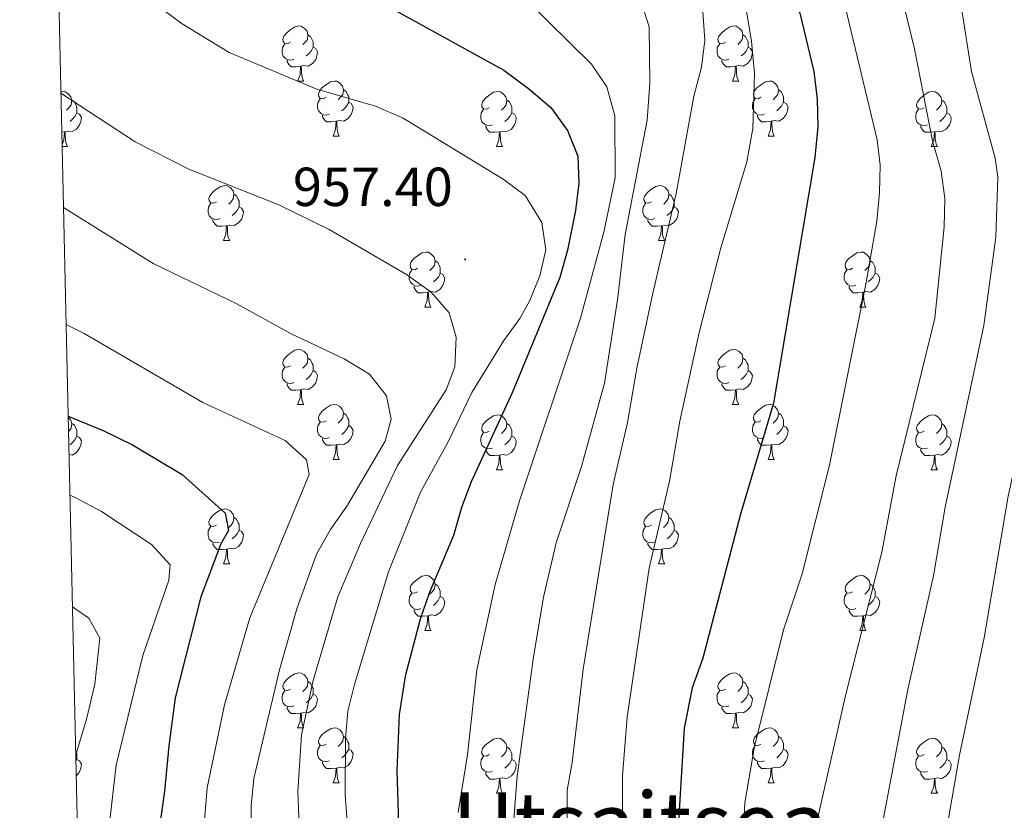
# Model space of a CAD drawing. Units: metres. Extents: x 653952 to 658473, y 4745955 to 4749026.
# Drawn here: x 654841 to 655020, y 4748218 to 4748362 of the extents above; entities that cross this region are included whole.
import ezdxf
from ezdxf.enums import TextEntityAlignment as Align

# ---------------------------------------------------------------- set-up
doc = ezdxf.new("R2010")
doc.units = ezdxf.units.M
doc.header["$MEASUREMENT"] = 0
for name, color, linetype, lineweight in [('Carátula', 7, 'Continuous', 5), ('Level 36', 19, 'Continuous', 40), ('Level 4', 36, 'Continuous', 30), ('Level 41', 39, 'Continuous', 0), ('Level 45', 19, 'Continuous', 0), ('Level 5', 36, 'Continuous', 0), ('Level 61', 19, 'Continuous', 0), ('Level 7', 1, 'Continuous', 0)]:
    doc.layers.add(name, color=color, linetype=linetype, lineweight=lineweight)
doc.styles.add('Arial', font='ARIAL.TTF', dxfattribs={"height": 0.2})

# ---------------------------------------------------------------- blocks, each defined once
blk = doc.blocks.new('5PATER')
at = {"layer": 'Carátula', "linetype": 'Continuous', "lineweight": 5}
h = blk.add_hatch(color=250, dxfattribs=at)
edge = h.paths.add_edge_path()
edge.add_ellipse((0, 0), major_axis=(-1.33, -1.34), ratio=0.999422, start_angle=0, end_angle=360)

msp = doc.modelspace()

# ---------------------------------------------------------------- linework, layer by layer
at = {"layer": 'Level 36', "color": 92, "linetype": 'Continuous', "lineweight": 0}
for points in [[(654890.18, 4748358.28), (654889.65, 4748358.02), (654889.12, 4748358.07), (654888.86, 4748358.44), (654888.8, 4748358.87), (654888.96, 4748359.39), (654889.44, 4748359.98), (654890.08, 4748360.51), (654890.98, 4748361.1), (654891.72, 4748361.26), (654892.15, 4748361.2), (654892.68, 4748360.89), (654893.21, 4748360.3), (654893.37, 4748359.66), (654893.26, 4748358.81), (654892.83, 4748358.28), (654892.41, 4748357.86)], [(654969.51, 4748358.28), (654968.98, 4748358.02), (654968.45, 4748358.07), (654968.18, 4748358.44), (654968.13, 4748358.87), (654968.29, 4748359.39), (654968.77, 4748359.98), (654969.4, 4748360.51), (654970.3, 4748361.1), (654971.05, 4748361.26), (654971.47, 4748361.2), (654972, 4748360.89), (654972.53, 4748360.3), (654972.69, 4748359.66), (654972.58, 4748358.81), (654972.16, 4748358.28), (654971.74, 4748357.86)], [(654893.37, 4748359.66), (654893.84, 4748359.35), (654894.16, 4748358.71), (654894.32, 4748358.39), (654894.32, 4748357.81), (654894.32, 4748357.38), (654893.95, 4748356.69), (654893.53, 4748356.21), (654893.05, 4748355.79)], [(654972.69, 4748359.66), (654973.17, 4748359.35), (654973.48, 4748358.71), (654973.64, 4748358.39), (654973.64, 4748357.81), (654973.64, 4748357.38), (654973.27, 4748356.69), (654972.85, 4748356.21), (654972.37, 4748355.79)], [(654890.77, 4748355.2), (654890.34, 4748355.04), (654889.76, 4748355.1), (654889.28, 4748355.31), (654888.86, 4748355.74), (654888.64, 4748356.32), (654888.64, 4748356.74), (654888.7, 4748357.33), (654889.12, 4748358.02)], [(654894.32, 4748357.38), (654894.77, 4748357.13), (654895.12, 4748356.52), (654895.01, 4748355.79), (654894.8, 4748355.15), (654894.21, 4748354.41), (654893.42, 4748353.93), (654892.57, 4748354.04), (654892.14, 4748353.91)], [(654970.09, 4748355.2), (654969.67, 4748355.04), (654969.08, 4748355.1), (654968.61, 4748355.31), (654968.18, 4748355.74), (654967.97, 4748356.32), (654967.97, 4748356.74), (654968.02, 4748357.33), (654968.45, 4748358.02)], [(654973.64, 4748357.38), (654974.1, 4748357.13), (654974.44, 4748356.52), (654974.33, 4748355.79), (654974.12, 4748355.15), (654973.54, 4748354.41), (654972.74, 4748353.93), (654971.89, 4748354.04), (654971.46, 4748353.91)], [(654892.03, 4748353.91), (654891.14, 4748353.82), (654890.29, 4748353.82), (654889.87, 4748354.25), (654889.55, 4748354.73), (654889.55, 4748355.04)], [(654891.48, 4748351.22), (654891.92, 4748352.38), (654892.03, 4748353.91), (654892.14, 4748353.91), (654892.17, 4748353.32), (654892.21, 4748352.64), (654892.28, 4748352.02), (654892.39, 4748351.62), (654892.61, 4748351.22)], [(654971.35, 4748353.91), (654970.46, 4748353.82), (654969.62, 4748353.82), (654969.19, 4748354.25), (654968.87, 4748354.73), (654968.87, 4748355.04)], [(654970.81, 4748351.22), (654971.24, 4748352.38), (654971.35, 4748353.91), (654971.46, 4748353.91), (654971.5, 4748353.32), (654971.53, 4748352.64), (654971.6, 4748352.02), (654971.72, 4748351.62), (654971.93, 4748351.22)], [(654891.48, 4748351.22), (654892.61, 4748351.22)], [(654896.66, 4748348.25), (654896.13, 4748347.98), (654895.6, 4748348.04), (654895.33, 4748348.41), (654895.28, 4748348.83), (654895.44, 4748349.35), (654895.92, 4748349.95), (654896.55, 4748350.48), (654897.45, 4748351.06), (654898.2, 4748351.22), (654898.62, 4748351.17), (654899.15, 4748350.85), (654899.68, 4748350.27), (654899.84, 4748349.63), (654899.73, 4748348.78), (654899.31, 4748348.25), (654898.89, 4748347.82)], [(654970.81, 4748351.22), (654971.93, 4748351.22)], [(654975.98, 4748348.25), (654975.45, 4748347.98), (654974.92, 4748348.04), (654974.66, 4748348.41), (654974.6, 4748348.83), (654974.76, 4748349.35), (654975.24, 4748349.95), (654975.88, 4748350.48), (654976.78, 4748351.06), (654977.52, 4748351.22), (654977.95, 4748351.17), (654978.48, 4748350.85), (654979.01, 4748350.27), (654979.17, 4748349.63), (654979.06, 4748348.78), (654978.63, 4748348.25), (654978.21, 4748347.82)], [(654848.29, 4748349.24), (654848.64, 4748349.32), (654849.07, 4748349.26), (654849.6, 4748348.95), (654850.13, 4748348.36), (654850.29, 4748347.72), (654850.18, 4748346.87), (654849.75, 4748346.34), (654849.33, 4748345.92)], [(654897.24, 4748345.17), (654896.82, 4748345.01), (654896.23, 4748345.07), (654895.76, 4748345.28), (654895.33, 4748345.7), (654895.12, 4748346.29), (654895.12, 4748346.71), (654895.17, 4748347.29), (654895.6, 4748347.98)], [(654899.84, 4748349.63), (654900.32, 4748349.31), (654900.63, 4748348.67), (654900.79, 4748348.35), (654900.79, 4748347.77), (654900.79, 4748347.35), (654900.42, 4748346.66), (654900, 4748346.18), (654899.52, 4748345.76)], [(654926.43, 4748346.34), (654925.9, 4748346.08), (654925.37, 4748346.13), (654925.1, 4748346.5), (654925.05, 4748346.93), (654925.21, 4748347.45), (654925.69, 4748348.04), (654926.32, 4748348.57), (654927.22, 4748349.16), (654927.97, 4748349.32), (654928.39, 4748349.26), (654928.92, 4748348.95), (654929.45, 4748348.36), (654929.61, 4748347.72), (654929.5, 4748346.87), (654929.08, 4748346.34), (654928.66, 4748345.92)], [(654976.57, 4748345.17), (654976.14, 4748345.01), (654975.56, 4748345.07), (654975.08, 4748345.28), (654974.66, 4748345.7), (654974.44, 4748346.29), (654974.44, 4748346.71), (654974.5, 4748347.29), (654974.92, 4748347.98)], [(654979.17, 4748349.63), (654979.64, 4748349.31), (654979.96, 4748348.67), (654980.12, 4748348.35), (654980.12, 4748347.77), (654980.12, 4748347.35), (654979.75, 4748346.66), (654979.33, 4748346.18), (654978.85, 4748345.76)], [(655005.75, 4748346.34), (655005.22, 4748346.08), (655004.69, 4748346.13), (655004.43, 4748346.5), (655004.37, 4748346.93), (655004.53, 4748347.45), (655005.01, 4748348.04), (655005.65, 4748348.57), (655006.55, 4748349.16), (655007.29, 4748349.32), (655007.72, 4748349.26), (655008.25, 4748348.95), (655008.78, 4748348.36), (655008.94, 4748347.72), (655008.83, 4748346.87), (655008.4, 4748346.34), (655007.98, 4748345.92)], [(654850.29, 4748347.72), (654850.76, 4748347.41), (654851.08, 4748346.77), (654851.24, 4748346.45), (654851.24, 4748345.87), (654851.24, 4748345.44), (654850.87, 4748344.75), (654850.45, 4748344.27), (654849.97, 4748343.85)], [(654900.79, 4748347.35), (654901.25, 4748347.1), (654901.59, 4748346.48), (654901.48, 4748345.76), (654901.27, 4748345.12), (654900.69, 4748344.38), (654899.89, 4748343.9), (654899.04, 4748344), (654898.61, 4748343.87)], [(654929.61, 4748347.72), (654930.09, 4748347.41), (654930.4, 4748346.77), (654930.56, 4748346.45), (654930.56, 4748345.87), (654930.56, 4748345.44), (654930.19, 4748344.75), (654929.77, 4748344.27), (654929.29, 4748343.85)], [(654980.12, 4748347.35), (654980.57, 4748347.1), (654980.92, 4748346.48), (654980.81, 4748345.76), (654980.6, 4748345.12), (654980.01, 4748344.38), (654979.22, 4748343.9), (654978.37, 4748344), (654977.94, 4748343.87)], [(655008.94, 4748347.72), (655009.41, 4748347.41), (655009.73, 4748346.77), (655009.89, 4748346.45), (655009.89, 4748345.87), (655009.89, 4748345.44), (655009.52, 4748344.75), (655009.1, 4748344.27), (655008.62, 4748343.85)], [(654851.24, 4748345.44), (654851.69, 4748345.19), (654852.04, 4748344.58), (654851.93, 4748343.85), (654851.72, 4748343.21), (654851.13, 4748342.47), (654850.34, 4748341.99), (654849.49, 4748342.1), (654849.06, 4748341.97)], [(654898.5, 4748343.87), (654897.61, 4748343.79), (654896.77, 4748343.79), (654896.34, 4748344.22), (654896.02, 4748344.69), (654896.02, 4748345.01)], [(654927.01, 4748343.26), (654926.59, 4748343.1), (654926, 4748343.16), (654925.53, 4748343.37), (654925.1, 4748343.8), (654924.89, 4748344.38), (654924.89, 4748344.8), (654924.94, 4748345.39), (654925.37, 4748346.08)], [(654930.56, 4748345.44), (654931.02, 4748345.19), (654931.36, 4748344.58), (654931.25, 4748343.85), (654931.04, 4748343.21), (654930.46, 4748342.47), (654929.66, 4748341.99), (654928.81, 4748342.1), (654928.38, 4748341.97)], [(654977.83, 4748343.87), (654976.94, 4748343.79), (654976.09, 4748343.79), (654975.67, 4748344.22), (654975.35, 4748344.69), (654975.35, 4748345.01)], [(655006.34, 4748343.26), (655005.91, 4748343.1), (655005.33, 4748343.16), (655004.85, 4748343.37), (655004.43, 4748343.8), (655004.21, 4748344.38), (655004.21, 4748344.8), (655004.27, 4748345.39), (655004.69, 4748346.08)], [(655009.89, 4748345.44), (655010.34, 4748345.19), (655010.69, 4748344.58), (655010.58, 4748343.85), (655010.37, 4748343.21), (655009.78, 4748342.47), (655008.99, 4748341.99), (655008.14, 4748342.1), (655007.71, 4748341.97)], [(654897.96, 4748341.19), (654898.39, 4748342.35), (654898.5, 4748343.87), (654898.61, 4748343.87), (654898.65, 4748343.29), (654898.68, 4748342.6), (654898.75, 4748341.99), (654898.87, 4748341.59), (654899.08, 4748341.19)], [(654928.27, 4748341.97), (654927.38, 4748341.88), (654926.54, 4748341.88), (654926.11, 4748342.31), (654925.79, 4748342.79), (654925.79, 4748343.1)], [(654977.28, 4748341.19), (654977.72, 4748342.35), (654977.83, 4748343.87), (654977.94, 4748343.87), (654977.97, 4748343.29), (654978.01, 4748342.6), (654978.08, 4748341.99), (654978.19, 4748341.59), (654978.41, 4748341.19)], [(655007.6, 4748341.97), (655006.71, 4748341.88), (655005.86, 4748341.88), (655005.44, 4748342.31), (655005.12, 4748342.79), (655005.12, 4748343.1)], [(654848.95, 4748341.97), (654848.46, 4748341.92)], [(654848.51, 4748339.57), (654848.84, 4748340.44), (654848.95, 4748341.97), (654849.06, 4748341.97), (654849.09, 4748341.38), (654849.13, 4748340.7), (654849.2, 4748340.08), (654849.31, 4748339.68), (654849.53, 4748339.28)], [(654897.96, 4748341.19), (654899.08, 4748341.19)], [(654927.73, 4748339.28), (654928.16, 4748340.44), (654928.27, 4748341.97), (654928.38, 4748341.97), (654928.42, 4748341.38), (654928.45, 4748340.7), (654928.52, 4748340.08), (654928.64, 4748339.68), (654928.85, 4748339.28)], [(654977.28, 4748341.19), (654978.41, 4748341.19)], [(655007.05, 4748339.28), (655007.49, 4748340.44), (655007.6, 4748341.97), (655007.71, 4748341.97), (655007.74, 4748341.38), (655007.78, 4748340.7), (655007.85, 4748340.08), (655007.96, 4748339.68), (655008.18, 4748339.28)], [(654848.52, 4748339.28), (654849.53, 4748339.28)], [(654927.73, 4748339.28), (654928.85, 4748339.28)], [(655007.05, 4748339.28), (655008.18, 4748339.28)], [(654876.68, 4748329.2), (654876.15, 4748328.93), (654875.62, 4748328.99), (654875.36, 4748329.36), (654875.3, 4748329.78), (654875.46, 4748330.3), (654875.94, 4748330.9), (654876.58, 4748331.43), (654877.48, 4748332.01), (654878.22, 4748332.17), (654878.64, 4748332.12), (654879.18, 4748331.8), (654879.7, 4748331.22), (654879.86, 4748330.58), (654879.75, 4748329.73), (654879.33, 4748329.2), (654878.91, 4748328.77)], [(654956, 4748329.2), (654955.48, 4748328.93), (654954.94, 4748328.99), (654954.68, 4748329.36), (654954.62, 4748329.78), (654954.78, 4748330.3), (654955.26, 4748330.9), (654955.9, 4748331.43), (654956.8, 4748332.01), (654957.54, 4748332.17), (654957.97, 4748332.12), (654958.5, 4748331.8), (654959.03, 4748331.22), (654959.19, 4748330.58), (654959.08, 4748329.73), (654958.66, 4748329.2), (654958.24, 4748328.77)], [(654879.86, 4748330.58), (654880.34, 4748330.26), (654880.65, 4748329.62), (654880.81, 4748329.3), (654880.81, 4748328.72), (654880.81, 4748328.3), (654880.44, 4748327.61), (654880.02, 4748327.13), (654879.54, 4748326.71)], [(654959.19, 4748330.58), (654959.66, 4748330.26), (654959.98, 4748329.62), (654960.14, 4748329.3), (654960.14, 4748328.72), (654960.14, 4748328.3), (654959.77, 4748327.61), (654959.35, 4748327.13), (654958.87, 4748326.71)], [(654877.26, 4748326.12), (654876.84, 4748325.96), (654876.25, 4748326.02), (654875.78, 4748326.23), (654875.36, 4748326.65), (654875.14, 4748327.24), (654875.14, 4748327.66), (654875.2, 4748328.24), (654875.62, 4748328.93)], [(654880.81, 4748328.3), (654881.27, 4748328.05), (654881.61, 4748327.43), (654881.5, 4748326.71), (654881.29, 4748326.07), (654880.71, 4748325.33), (654879.91, 4748324.85), (654879.06, 4748324.95), (654878.63, 4748324.82)], [(654956.59, 4748326.12), (654956.16, 4748325.96), (654955.58, 4748326.02), (654955.1, 4748326.23), (654954.68, 4748326.65), (654954.46, 4748327.24), (654954.46, 4748327.66), (654954.52, 4748328.24), (654954.94, 4748328.93)], [(654960.14, 4748328.3), (654960.6, 4748328.05), (654960.94, 4748327.43), (654960.83, 4748326.71), (654960.62, 4748326.07), (654960.04, 4748325.33), (654959.24, 4748324.85), (654958.39, 4748324.95), (654957.96, 4748324.82)], [(654878.52, 4748324.82), (654877.63, 4748324.74), (654876.79, 4748324.74), (654876.36, 4748325.17), (654876.04, 4748325.64), (654876.04, 4748325.96)], [(654877.98, 4748322.14), (654878.41, 4748323.3), (654878.52, 4748324.82), (654878.63, 4748324.82), (654878.67, 4748324.24), (654878.7, 4748323.55), (654878.77, 4748322.94), (654878.89, 4748322.54), (654879.1, 4748322.14)], [(654957.85, 4748324.82), (654956.96, 4748324.74), (654956.12, 4748324.74), (654955.69, 4748325.17), (654955.37, 4748325.64), (654955.37, 4748325.96)], [(654957.3, 4748322.14), (654957.74, 4748323.3), (654957.85, 4748324.82), (654957.96, 4748324.82), (654958, 4748324.24), (654958.03, 4748323.55), (654958.1, 4748322.94), (654958.22, 4748322.54), (654958.43, 4748322.14)], [(654877.98, 4748322.14), (654879.1, 4748322.14)], [(654957.3, 4748322.14), (654958.43, 4748322.14)], [(654913.37, 4748317.06), (654912.84, 4748316.79), (654912.31, 4748316.85), (654912.04, 4748317.22), (654911.99, 4748317.64), (654912.15, 4748318.16), (654912.63, 4748318.76), (654913.26, 4748319.29), (654914.16, 4748319.87), (654914.91, 4748320.03), (654915.34, 4748319.98), (654915.86, 4748319.66), (654916.4, 4748319.08), (654916.56, 4748318.44), (654916.44, 4748317.59), (654916.02, 4748317.06), (654915.6, 4748316.63)], [(654992.7, 4748317.06), (654992.16, 4748316.79), (654991.64, 4748316.85), (654991.37, 4748317.22), (654991.32, 4748317.64), (654991.48, 4748318.16), (654991.96, 4748318.76), (654992.59, 4748319.29), (654993.49, 4748319.87), (654994.24, 4748320.03), (654994.66, 4748319.98), (654995.19, 4748319.66), (654995.72, 4748319.08), (654995.88, 4748318.44), (654995.77, 4748317.59), (654995.34, 4748317.06), (654994.92, 4748316.63)], [(654916.56, 4748318.44), (654917.03, 4748318.12), (654917.34, 4748317.48), (654917.5, 4748317.16), (654917.5, 4748316.58), (654917.5, 4748316.16), (654917.14, 4748315.47), (654916.72, 4748314.99), (654916.24, 4748314.57)], [(654995.88, 4748318.44), (654996.36, 4748318.12), (654996.67, 4748317.48), (654996.83, 4748317.16), (654996.83, 4748316.58), (654996.83, 4748316.16), (654996.46, 4748315.47), (654996.04, 4748314.99), (654995.56, 4748314.57)], [(654913.96, 4748313.98), (654913.53, 4748313.82), (654912.94, 4748313.88), (654912.47, 4748314.09), (654912.04, 4748314.51), (654911.83, 4748315.1), (654911.83, 4748315.52), (654911.88, 4748316.1), (654912.31, 4748316.79)], [(654917.5, 4748316.16), (654917.96, 4748315.91), (654918.3, 4748315.29), (654918.2, 4748314.57), (654917.98, 4748313.93), (654917.4, 4748313.19), (654916.6, 4748312.71), (654915.76, 4748312.81), (654915.32, 4748312.68)], [(654993.28, 4748313.98), (654992.86, 4748313.82), (654992.27, 4748313.88), (654991.8, 4748314.09), (654991.37, 4748314.51), (654991.16, 4748315.1), (654991.16, 4748315.52), (654991.21, 4748316.1), (654991.64, 4748316.79)], [(654996.83, 4748316.16), (654997.28, 4748315.91), (654997.63, 4748315.29), (654997.52, 4748314.57), (654997.31, 4748313.93), (654996.72, 4748313.19), (654995.93, 4748312.71), (654995.08, 4748312.81), (654994.65, 4748312.68)], [(654915.22, 4748312.68), (654914.32, 4748312.6), (654913.48, 4748312.6), (654913.06, 4748313.03), (654912.74, 4748313.5), (654912.74, 4748313.82)], [(654914.67, 4748310), (654915.1, 4748311.16), (654915.22, 4748312.68), (654915.32, 4748312.68), (654915.36, 4748312.1), (654915.4, 4748311.41), (654915.46, 4748310.8), (654915.58, 4748310.4), (654915.8, 4748310)], [(654994.54, 4748312.68), (654993.65, 4748312.6), (654992.8, 4748312.6), (654992.38, 4748313.03), (654992.06, 4748313.5), (654992.06, 4748313.82)], [(654994, 4748310), (654994.43, 4748311.16), (654994.54, 4748312.68), (654994.65, 4748312.68), (654994.68, 4748312.1), (654994.72, 4748311.41), (654994.79, 4748310.8), (654994.9, 4748310.4), (654995.12, 4748310)], [(654914.67, 4748310), (654915.8, 4748310)], [(654994, 4748310), (654995.12, 4748310)], [(654890.18, 4748299.29), (654889.65, 4748299.03), (654889.12, 4748299.08), (654888.86, 4748299.45), (654888.8, 4748299.88), (654888.96, 4748300.4), (654889.44, 4748300.99), (654890.08, 4748301.52), (654890.98, 4748302.11), (654891.72, 4748302.27), (654892.15, 4748302.21), (654892.68, 4748301.9), (654893.21, 4748301.31), (654893.37, 4748300.67), (654893.26, 4748299.82), (654892.83, 4748299.29), (654892.41, 4748298.87)], [(654969.51, 4748299.29), (654968.98, 4748299.03), (654968.45, 4748299.08), (654968.18, 4748299.45), (654968.13, 4748299.87), (654968.29, 4748300.39), (654968.77, 4748300.99), (654969.4, 4748301.52), (654970.3, 4748302.11), (654971.05, 4748302.27), (654971.47, 4748302.21), (654972, 4748301.89), (654972.53, 4748301.31), (654972.69, 4748300.67), (654972.58, 4748299.82), (654972.16, 4748299.29), (654971.74, 4748298.87)], [(654893.37, 4748300.67), (654893.84, 4748300.36), (654894.16, 4748299.72), (654894.32, 4748299.4), (654894.32, 4748298.82), (654894.32, 4748298.39), (654893.95, 4748297.7), (654893.53, 4748297.22), (654893.05, 4748296.8)], [(654972.69, 4748300.67), (654973.17, 4748300.35), (654973.48, 4748299.71), (654973.64, 4748299.39), (654973.64, 4748298.81), (654973.64, 4748298.39), (654973.27, 4748297.7), (654972.85, 4748297.22), (654972.37, 4748296.8)], [(654890.77, 4748296.21), (654890.34, 4748296.05), (654889.76, 4748296.11), (654889.28, 4748296.32), (654888.86, 4748296.75), (654888.64, 4748297.33), (654888.64, 4748297.75), (654888.7, 4748298.34), (654889.12, 4748299.03)], [(654894.32, 4748298.39), (654894.77, 4748298.14), (654895.12, 4748297.53), (654895.01, 4748296.8), (654894.8, 4748296.16), (654894.21, 4748295.42), (654893.42, 4748294.94), (654892.57, 4748295.05), (654892.14, 4748294.92)], [(654970.09, 4748296.21), (654969.67, 4748296.05), (654969.08, 4748296.11), (654968.61, 4748296.32), (654968.18, 4748296.75), (654967.97, 4748297.33), (654967.97, 4748297.75), (654968.02, 4748298.33), (654968.45, 4748299.03)], [(654973.64, 4748298.39), (654974.1, 4748298.14), (654974.44, 4748297.53), (654974.33, 4748296.8), (654974.12, 4748296.16), (654973.54, 4748295.42), (654972.74, 4748294.94), (654971.89, 4748295.05), (654971.46, 4748294.91)], [(654892.03, 4748294.92), (654891.14, 4748294.83), (654890.29, 4748294.83), (654889.87, 4748295.26), (654889.55, 4748295.74), (654889.55, 4748296.05)], [(654971.35, 4748294.91), (654970.46, 4748294.83), (654969.62, 4748294.83), (654969.19, 4748295.26), (654968.87, 4748295.73), (654968.87, 4748296.05)], [(654891.48, 4748292.23), (654891.92, 4748293.39), (654892.03, 4748294.92), (654892.14, 4748294.92), (654892.17, 4748294.33), (654892.21, 4748293.65), (654892.28, 4748293.03), (654892.39, 4748292.63), (654892.61, 4748292.23)], [(654970.81, 4748292.23), (654971.24, 4748293.39), (654971.35, 4748294.91), (654971.46, 4748294.91), (654971.5, 4748294.33), (654971.53, 4748293.65), (654971.6, 4748293.03), (654971.72, 4748292.63), (654971.93, 4748292.23)], [(654891.48, 4748292.23), (654892.61, 4748292.23)], [(654896.66, 4748289.26), (654896.13, 4748288.99), (654895.6, 4748289.05), (654895.33, 4748289.42), (654895.28, 4748289.84), (654895.44, 4748290.36), (654895.92, 4748290.96), (654896.55, 4748291.49), (654897.45, 4748292.07), (654898.2, 4748292.23), (654898.62, 4748292.18), (654899.15, 4748291.86), (654899.68, 4748291.28), (654899.84, 4748290.64), (654899.73, 4748289.79), (654899.31, 4748289.26), (654898.89, 4748288.83)], [(654899.84, 4748290.64), (654900.32, 4748290.32), (654900.63, 4748289.68), (654900.79, 4748289.36), (654900.79, 4748288.78), (654900.79, 4748288.36), (654900.42, 4748287.67), (654900, 4748287.19), (654899.52, 4748286.77)], [(654970.81, 4748292.23), (654971.93, 4748292.23)], [(654975.98, 4748289.25), (654975.45, 4748288.99), (654974.92, 4748289.05), (654974.66, 4748289.41), (654974.6, 4748289.84), (654974.76, 4748290.36), (654975.24, 4748290.95), (654975.88, 4748291.49), (654976.78, 4748292.07), (654977.52, 4748292.23), (654977.95, 4748292.17), (654978.48, 4748291.86), (654979.01, 4748291.27), (654979.17, 4748290.63), (654979.06, 4748289.79), (654978.63, 4748289.25), (654978.21, 4748288.83)], [(654979.17, 4748290.63), (654979.64, 4748290.32), (654979.96, 4748289.68), (654980.12, 4748289.36), (654980.12, 4748288.78), (654980.12, 4748288.35), (654979.75, 4748287.67), (654979.33, 4748287.19), (654978.85, 4748286.77)], [(654849.63, 4748289.92), (654850.13, 4748289.37), (654850.29, 4748288.73), (654850.18, 4748287.88), (654849.75, 4748287.35), (654849.69, 4748287.29)], [(654850.29, 4748288.73), (654850.76, 4748288.42), (654851.08, 4748287.78), (654851.24, 4748287.46), (654851.24, 4748286.88), (654851.24, 4748286.45), (654850.87, 4748285.76), (654850.45, 4748285.28), (654849.97, 4748284.86)], [(654897.24, 4748286.18), (654896.82, 4748286.02), (654896.23, 4748286.08), (654895.76, 4748286.29), (654895.33, 4748286.71), (654895.12, 4748287.3), (654895.12, 4748287.72), (654895.17, 4748288.3), (654895.6, 4748288.99)], [(654926.43, 4748287.35), (654925.9, 4748287.09), (654925.37, 4748287.14), (654925.1, 4748287.51), (654925.05, 4748287.94), (654925.21, 4748288.46), (654925.69, 4748289.05), (654926.32, 4748289.58), (654927.22, 4748290.17), (654927.97, 4748290.33), (654928.39, 4748290.27), (654928.92, 4748289.96), (654929.45, 4748289.37), (654929.61, 4748288.73), (654929.5, 4748287.88), (654929.08, 4748287.35), (654928.66, 4748286.93)], [(654929.61, 4748288.73), (654930.09, 4748288.42), (654930.4, 4748287.78), (654930.56, 4748287.46), (654930.56, 4748286.88), (654930.56, 4748286.45), (654930.19, 4748285.76), (654929.77, 4748285.28), (654929.29, 4748284.86)], [(654976.57, 4748286.17), (654976.14, 4748286.01), (654975.56, 4748286.07), (654975.08, 4748286.29), (654974.66, 4748286.71), (654974.44, 4748287.29), (654974.44, 4748287.71), (654974.5, 4748288.3), (654974.92, 4748288.99)], [(655005.75, 4748287.35), (655005.22, 4748287.09), (655004.69, 4748287.14), (655004.43, 4748287.51), (655004.37, 4748287.93), (655004.53, 4748288.45), (655005.01, 4748289.05), (655005.65, 4748289.58), (655006.55, 4748290.17), (655007.29, 4748290.33), (655007.72, 4748290.27), (655008.25, 4748289.95), (655008.78, 4748289.37), (655008.94, 4748288.73), (655008.83, 4748287.88), (655008.4, 4748287.35), (655007.98, 4748286.93)], [(655008.94, 4748288.73), (655009.41, 4748288.41), (655009.73, 4748287.77), (655009.89, 4748287.45), (655009.89, 4748286.87), (655009.89, 4748286.45), (655009.52, 4748285.76), (655009.1, 4748285.28), (655008.62, 4748284.86)], [(654900.79, 4748288.36), (654901.25, 4748288.11), (654901.59, 4748287.49), (654901.48, 4748286.77), (654901.27, 4748286.13), (654900.69, 4748285.39), (654899.89, 4748284.91), (654899.04, 4748285.01), (654898.61, 4748284.88)], [(654927.01, 4748284.27), (654926.59, 4748284.11), (654926, 4748284.17), (654925.53, 4748284.38), (654925.1, 4748284.81), (654924.89, 4748285.39), (654924.89, 4748285.81), (654924.94, 4748286.4), (654925.37, 4748287.09)], [(654980.12, 4748288.35), (654980.57, 4748288.11), (654980.92, 4748287.49), (654980.81, 4748286.77), (654980.6, 4748286.13), (654980.01, 4748285.39), (654979.22, 4748284.91), (654978.37, 4748285.01), (654977.94, 4748284.88)], [(655006.34, 4748284.27), (655005.91, 4748284.11), (655005.33, 4748284.17), (655004.85, 4748284.38), (655004.43, 4748284.81), (655004.21, 4748285.39), (655004.21, 4748285.81), (655004.27, 4748286.39), (655004.69, 4748287.09)], [(654851.24, 4748286.45), (654851.69, 4748286.2), (654852.04, 4748285.59), (654851.93, 4748284.86), (654851.72, 4748284.22), (654851.13, 4748283.48), (654850.34, 4748283), (654849.79, 4748283.07)], [(654898.5, 4748284.88), (654897.61, 4748284.8), (654896.77, 4748284.8), (654896.34, 4748285.23), (654896.02, 4748285.7), (654896.02, 4748286.02)], [(654930.56, 4748286.45), (654931.02, 4748286.2), (654931.36, 4748285.59), (654931.25, 4748284.86), (654931.04, 4748284.22), (654930.46, 4748283.48), (654929.66, 4748283), (654928.81, 4748283.11), (654928.38, 4748282.98)], [(654977.83, 4748284.88), (654976.94, 4748284.79), (654976.09, 4748284.79), (654975.67, 4748285.23), (654975.35, 4748285.7), (654975.35, 4748286.01)], [(655009.89, 4748286.45), (655010.34, 4748286.2), (655010.69, 4748285.59), (655010.58, 4748284.86), (655010.37, 4748284.22), (655009.78, 4748283.48), (655008.99, 4748283), (655008.14, 4748283.11), (655007.71, 4748282.97)], [(654897.96, 4748282.2), (654898.39, 4748283.36), (654898.5, 4748284.88), (654898.61, 4748284.88), (654898.65, 4748284.3), (654898.68, 4748283.61), (654898.75, 4748283), (654898.87, 4748282.6), (654899.08, 4748282.2)], [(654928.27, 4748282.98), (654927.38, 4748282.89), (654926.54, 4748282.89), (654926.11, 4748283.32), (654925.79, 4748283.8), (654925.79, 4748284.11)], [(654977.28, 4748282.19), (654977.72, 4748283.35), (654977.83, 4748284.88), (654977.94, 4748284.88), (654977.97, 4748284.29), (654978.01, 4748283.61), (654978.08, 4748282.99), (654978.19, 4748282.59), (654978.41, 4748282.19)], [(655007.6, 4748282.97), (655006.71, 4748282.89), (655005.86, 4748282.89), (655005.44, 4748283.32), (655005.12, 4748283.79), (655005.12, 4748284.11)], [(654897.96, 4748282.2), (654899.08, 4748282.2)], [(654927.73, 4748280.29), (654928.16, 4748281.45), (654928.27, 4748282.98), (654928.38, 4748282.98), (654928.42, 4748282.39), (654928.45, 4748281.71), (654928.52, 4748281.09), (654928.64, 4748280.69), (654928.85, 4748280.29)], [(654977.28, 4748282.19), (654978.41, 4748282.19)], [(655007.05, 4748280.29), (655007.49, 4748281.45), (655007.6, 4748282.97), (655007.71, 4748282.97), (655007.74, 4748282.39), (655007.78, 4748281.71), (655007.85, 4748281.09), (655007.96, 4748280.69), (655008.18, 4748280.29)], [(654927.73, 4748280.29), (654928.85, 4748280.29)], [(655007.05, 4748280.29), (655008.18, 4748280.29)], [(654876.68, 4748270.21), (654876.15, 4748269.94), (654875.62, 4748270), (654875.35, 4748270.37), (654875.3, 4748270.79), (654875.46, 4748271.31), (654875.94, 4748271.91), (654876.57, 4748272.44), (654877.47, 4748273.02), (654878.22, 4748273.18), (654878.64, 4748273.13), (654879.17, 4748272.81), (654879.7, 4748272.23), (654879.86, 4748271.59), (654879.75, 4748270.74), (654879.33, 4748270.21), (654878.91, 4748269.78)], [(654956, 4748270.21), (654955.47, 4748269.94), (654954.94, 4748270), (654954.68, 4748270.37), (654954.62, 4748270.79), (654954.78, 4748271.31), (654955.26, 4748271.91), (654955.9, 4748272.44), (654956.8, 4748273.02), (654957.54, 4748273.18), (654957.97, 4748273.13), (654958.5, 4748272.81), (654959.03, 4748272.23), (654959.19, 4748271.59), (654959.08, 4748270.74), (654958.65, 4748270.21), (654958.23, 4748269.78)], [(654879.86, 4748271.59), (654880.34, 4748271.27), (654880.65, 4748270.63), (654880.81, 4748270.31), (654880.81, 4748269.73), (654880.81, 4748269.31), (654880.44, 4748268.62), (654880.02, 4748268.14), (654879.54, 4748267.72)], [(654959.19, 4748271.59), (654959.66, 4748271.27), (654959.98, 4748270.63), (654960.14, 4748270.31), (654960.14, 4748269.73), (654960.14, 4748269.31), (654959.77, 4748268.62), (654959.35, 4748268.14), (654958.87, 4748267.72)], [(654877.26, 4748267.13), (654876.84, 4748266.97), (654876.25, 4748267.03), (654875.78, 4748267.24), (654875.35, 4748267.66), (654875.14, 4748268.25), (654875.14, 4748268.67), (654875.19, 4748269.25), (654875.62, 4748269.94)], [(654880.81, 4748269.31), (654881.27, 4748269.06), (654881.61, 4748268.44), (654881.5, 4748267.72), (654881.29, 4748267.08), (654880.71, 4748266.34), (654879.91, 4748265.86), (654879.06, 4748265.96), (654878.63, 4748265.83)], [(654956.59, 4748267.13), (654956.16, 4748266.97), (654955.58, 4748267.03), (654955.1, 4748267.24), (654954.68, 4748267.66), (654954.46, 4748268.25), (654954.46, 4748268.67), (654954.52, 4748269.25), (654954.94, 4748269.94)], [(654960.14, 4748269.31), (654960.59, 4748269.06), (654960.94, 4748268.44), (654960.83, 4748267.72), (654960.62, 4748267.08), (654960.03, 4748266.34), (654959.24, 4748265.86), (654958.39, 4748265.96), (654957.96, 4748265.83)], [(654878.52, 4748265.83), (654877.63, 4748265.75), (654876.79, 4748265.75), (654876.36, 4748266.18), (654876.04, 4748266.65), (654876.04, 4748266.97)], [(654877.98, 4748263.15), (654878.41, 4748264.31), (654878.52, 4748265.83), (654878.63, 4748265.83), (654878.67, 4748265.25), (654878.7, 4748264.56), (654878.77, 4748263.95), (654878.89, 4748263.55), (654879.1, 4748263.15)], [(654957.85, 4748265.83), (654956.96, 4748265.75), (654956.11, 4748265.75), (654955.69, 4748266.18), (654955.37, 4748266.65), (654955.37, 4748266.97)], [(654957.3, 4748263.15), (654957.74, 4748264.31), (654957.85, 4748265.83), (654957.96, 4748265.83), (654957.99, 4748265.25), (654958.03, 4748264.56), (654958.1, 4748263.95), (654958.21, 4748263.55), (654958.43, 4748263.15)], [(654877.98, 4748263.15), (654879.1, 4748263.15)], [(654957.3, 4748263.15), (654958.43, 4748263.15)], [(654913.37, 4748258.07), (654912.84, 4748257.8), (654912.31, 4748257.86), (654912.04, 4748258.23), (654911.99, 4748258.65), (654912.15, 4748259.17), (654912.63, 4748259.77), (654913.26, 4748260.3), (654914.16, 4748260.88), (654914.91, 4748261.04), (654915.33, 4748260.99), (654915.86, 4748260.67), (654916.39, 4748260.09), (654916.55, 4748259.45), (654916.44, 4748258.6), (654916.02, 4748258.07), (654915.6, 4748257.64)], [(654992.69, 4748258.07), (654992.16, 4748257.8), (654991.63, 4748257.86), (654991.37, 4748258.23), (654991.31, 4748258.65), (654991.47, 4748259.17), (654991.95, 4748259.77), (654992.59, 4748260.3), (654993.49, 4748260.88), (654994.23, 4748261.04), (654994.66, 4748260.99), (654995.19, 4748260.67), (654995.72, 4748260.09), (654995.88, 4748259.45), (654995.77, 4748258.6), (654995.34, 4748258.07), (654994.92, 4748257.64)], [(654916.55, 4748259.45), (654917.03, 4748259.13), (654917.34, 4748258.49), (654917.5, 4748258.17), (654917.5, 4748257.59), (654917.5, 4748257.17), (654917.13, 4748256.48), (654916.71, 4748256), (654916.23, 4748255.58)], [(654995.88, 4748259.45), (654996.35, 4748259.13), (654996.67, 4748258.49), (654996.83, 4748258.17), (654996.83, 4748257.59), (654996.83, 4748257.17), (654996.46, 4748256.48), (654996.04, 4748256), (654995.56, 4748255.58)], [(654913.95, 4748254.99), (654913.53, 4748254.83), (654912.94, 4748254.89), (654912.47, 4748255.1), (654912.04, 4748255.52), (654911.83, 4748256.11), (654911.83, 4748256.53), (654911.88, 4748257.11), (654912.31, 4748257.8)], [(654917.5, 4748257.17), (654917.96, 4748256.92), (654918.3, 4748256.3), (654918.19, 4748255.58), (654917.98, 4748254.94), (654917.4, 4748254.2), (654916.6, 4748253.72), (654915.75, 4748253.82), (654915.32, 4748253.69)], [(654993.28, 4748254.99), (654992.85, 4748254.83), (654992.27, 4748254.89), (654991.79, 4748255.1), (654991.37, 4748255.52), (654991.15, 4748256.11), (654991.15, 4748256.53), (654991.21, 4748257.11), (654991.63, 4748257.8)], [(654996.83, 4748257.17), (654997.28, 4748256.92), (654997.63, 4748256.3), (654997.52, 4748255.58), (654997.31, 4748254.94), (654996.72, 4748254.2), (654995.93, 4748253.72), (654995.08, 4748253.82), (654994.65, 4748253.69)], [(654915.21, 4748253.69), (654914.32, 4748253.61), (654913.48, 4748253.61), (654913.05, 4748254.04), (654912.73, 4748254.51), (654912.73, 4748254.83)], [(654994.54, 4748253.69), (654993.65, 4748253.61), (654992.8, 4748253.61), (654992.38, 4748254.04), (654992.06, 4748254.51), (654992.06, 4748254.83)], [(654914.67, 4748251.01), (654915.1, 4748252.17), (654915.21, 4748253.69), (654915.32, 4748253.69), (654915.36, 4748253.11), (654915.39, 4748252.42), (654915.46, 4748251.81), (654915.58, 4748251.41), (654915.79, 4748251.01)], [(654993.99, 4748251.01), (654994.43, 4748252.17), (654994.54, 4748253.69), (654994.65, 4748253.69), (654994.68, 4748253.11), (654994.72, 4748252.42), (654994.79, 4748251.81), (654994.9, 4748251.41), (654995.12, 4748251.01)], [(654914.67, 4748251.01), (654915.79, 4748251.01)], [(654993.99, 4748251.01), (654995.12, 4748251.01)], [(654890.18, 4748240.3), (654889.65, 4748240.03), (654889.12, 4748240.09), (654888.86, 4748240.46), (654888.8, 4748240.89), (654888.96, 4748241.41), (654889.44, 4748242), (654890.08, 4748242.53), (654890.98, 4748243.11), (654891.72, 4748243.27), (654892.15, 4748243.22), (654892.68, 4748242.91), (654893.21, 4748242.32), (654893.37, 4748241.68), (654893.26, 4748240.83), (654892.83, 4748240.3), (654892.41, 4748239.87)], [(654969.51, 4748240.3), (654968.98, 4748240.03), (654968.45, 4748240.09), (654968.18, 4748240.46), (654968.13, 4748240.88), (654968.29, 4748241.4), (654968.77, 4748242), (654969.4, 4748242.53), (654970.3, 4748243.11), (654971.05, 4748243.27), (654971.47, 4748243.22), (654972, 4748242.9), (654972.53, 4748242.32), (654972.69, 4748241.68), (654972.58, 4748240.83), (654972.16, 4748240.3), (654971.74, 4748239.87)], [(654893.37, 4748241.68), (654893.84, 4748241.37), (654894.16, 4748240.73), (654894.32, 4748240.41), (654894.32, 4748239.83), (654894.32, 4748239.4), (654893.95, 4748238.71), (654893.53, 4748238.23), (654893.05, 4748237.81)], [(654972.69, 4748241.68), (654973.17, 4748241.36), (654973.48, 4748240.72), (654973.64, 4748240.4), (654973.64, 4748239.82), (654973.64, 4748239.4), (654973.27, 4748238.71), (654972.85, 4748238.23), (654972.37, 4748237.81)], [(654890.77, 4748237.22), (654890.34, 4748237.06), (654889.76, 4748237.12), (654889.28, 4748237.33), (654888.86, 4748237.75), (654888.64, 4748238.34), (654888.64, 4748238.76), (654888.7, 4748239.35), (654889.12, 4748240.03)], [(654894.32, 4748239.4), (654894.77, 4748239.15), (654895.12, 4748238.53), (654895.01, 4748237.81), (654894.8, 4748237.17), (654894.21, 4748236.43), (654893.42, 4748235.95), (654892.57, 4748236.05), (654892.14, 4748235.93)], [(654970.09, 4748237.22), (654969.67, 4748237.06), (654969.08, 4748237.12), (654968.61, 4748237.33), (654968.18, 4748237.75), (654967.97, 4748238.34), (654967.97, 4748238.76), (654968.02, 4748239.34), (654968.45, 4748240.03)], [(654973.64, 4748239.4), (654974.1, 4748239.15), (654974.44, 4748238.53), (654974.33, 4748237.81), (654974.12, 4748237.17), (654973.54, 4748236.43), (654972.74, 4748235.95), (654971.89, 4748236.05), (654971.46, 4748235.92)], [(654892.03, 4748235.93), (654891.14, 4748235.84), (654890.29, 4748235.84), (654889.87, 4748236.27), (654889.55, 4748236.75), (654889.55, 4748237.06)], [(654971.35, 4748235.92), (654970.46, 4748235.84), (654969.62, 4748235.84), (654969.19, 4748236.27), (654968.87, 4748236.74), (654968.87, 4748237.06)], [(654891.48, 4748233.24), (654891.92, 4748234.4), (654892.03, 4748235.93), (654892.14, 4748235.93), (654892.17, 4748235.34), (654892.21, 4748234.65), (654892.28, 4748234.04), (654892.39, 4748233.64), (654892.61, 4748233.24)], [(654970.81, 4748233.24), (654971.24, 4748234.4), (654971.35, 4748235.92), (654971.46, 4748235.92), (654971.5, 4748235.34), (654971.53, 4748234.65), (654971.6, 4748234.04), (654971.72, 4748233.64), (654971.93, 4748233.24)], [(654891.48, 4748233.24), (654892.61, 4748233.24)], [(654896.66, 4748230.27), (654896.13, 4748230), (654895.6, 4748230.05), (654895.33, 4748230.43), (654895.28, 4748230.85), (654895.44, 4748231.37), (654895.92, 4748231.97), (654896.55, 4748232.49), (654897.45, 4748233.08), (654898.2, 4748233.24), (654898.62, 4748233.19), (654899.15, 4748232.87), (654899.68, 4748232.29), (654899.84, 4748231.65), (654899.73, 4748230.79), (654899.3, 4748230.27), (654898.88, 4748229.84)], [(654970.81, 4748233.24), (654971.93, 4748233.24)], [(654975.98, 4748230.27), (654975.45, 4748230), (654974.92, 4748230.05), (654974.66, 4748230.43), (654974.6, 4748230.85), (654974.76, 4748231.37), (654975.24, 4748231.96), (654975.88, 4748232.49), (654976.78, 4748233.08), (654977.52, 4748233.24), (654977.95, 4748233.18), (654978.48, 4748232.87), (654979.01, 4748232.28), (654979.17, 4748231.64), (654979.06, 4748230.79), (654978.63, 4748230.26), (654978.21, 4748229.84)], [(654899.84, 4748231.65), (654900.32, 4748231.33), (654900.63, 4748230.69), (654900.79, 4748230.37), (654900.79, 4748229.79), (654900.79, 4748229.37), (654900.42, 4748228.67), (654900, 4748228.19), (654899.52, 4748227.77)], [(654926.43, 4748228.36), (654925.9, 4748228.09), (654925.37, 4748228.15), (654925.1, 4748228.52), (654925.05, 4748228.95), (654925.21, 4748229.47), (654925.69, 4748230.06), (654926.32, 4748230.59), (654927.22, 4748231.17), (654927.97, 4748231.33), (654928.39, 4748231.28), (654928.92, 4748230.97), (654929.45, 4748230.38), (654929.61, 4748229.74), (654929.5, 4748228.89), (654929.08, 4748228.36), (654928.66, 4748227.93)], [(654979.17, 4748231.64), (654979.64, 4748231.33), (654979.96, 4748230.69), (654980.12, 4748230.37), (654980.12, 4748229.79), (654980.12, 4748229.36), (654979.75, 4748228.67), (654979.33, 4748228.19), (654978.85, 4748227.77)], [(655005.75, 4748228.36), (655005.22, 4748228.09), (655004.69, 4748228.15), (655004.43, 4748228.52), (655004.37, 4748228.94), (655004.53, 4748229.46), (655005.01, 4748230.06), (655005.65, 4748230.59), (655006.55, 4748231.17), (655007.29, 4748231.33), (655007.72, 4748231.28), (655008.25, 4748230.96), (655008.78, 4748230.38), (655008.94, 4748229.74), (655008.83, 4748228.89), (655008.4, 4748228.36), (655007.98, 4748227.93)], [(654897.24, 4748227.19), (654896.82, 4748227.03), (654896.23, 4748227.09), (654895.76, 4748227.29), (654895.33, 4748227.72), (654895.12, 4748228.31), (654895.12, 4748228.73), (654895.17, 4748229.31), (654895.6, 4748230)], [(654929.61, 4748229.74), (654930.09, 4748229.43), (654930.4, 4748228.79), (654930.56, 4748228.47), (654930.56, 4748227.89), (654930.56, 4748227.46), (654930.19, 4748226.77), (654929.77, 4748226.29), (654929.29, 4748225.87)], [(654976.57, 4748227.19), (654976.14, 4748227.03), (654975.56, 4748227.09), (654975.08, 4748227.29), (654974.66, 4748227.72), (654974.44, 4748228.31), (654974.44, 4748228.73), (654974.5, 4748229.31), (654974.92, 4748230)], [(655008.94, 4748229.74), (655009.41, 4748229.42), (655009.73, 4748228.78), (655009.89, 4748228.46), (655009.89, 4748227.88), (655009.89, 4748227.46), (655009.52, 4748226.77), (655009.1, 4748226.29), (655008.62, 4748225.87)], [(654851.01, 4748228.92), (654851.08, 4748228.79), (654851.24, 4748228.47), (654851.24, 4748227.89), (654851.24, 4748227.46), (654851.05, 4748227.11)], [(654900.79, 4748229.37), (654901.24, 4748229.11), (654901.59, 4748228.5), (654901.48, 4748227.77), (654901.27, 4748227.13), (654900.68, 4748226.39), (654899.89, 4748225.91), (654899.04, 4748226.02), (654898.61, 4748225.89)], [(654927.01, 4748225.28), (654926.59, 4748225.12), (654926, 4748225.18), (654925.53, 4748225.39), (654925.1, 4748225.81), (654924.89, 4748226.4), (654924.89, 4748226.82), (654924.94, 4748227.41), (654925.37, 4748228.09)], [(654980.12, 4748229.36), (654980.57, 4748229.11), (654980.92, 4748228.5), (654980.81, 4748227.77), (654980.6, 4748227.13), (654980.01, 4748226.39), (654979.22, 4748225.91), (654978.37, 4748226.02), (654977.94, 4748225.89)], [(655006.34, 4748225.28), (655005.91, 4748225.12), (655005.33, 4748225.18), (655004.85, 4748225.39), (655004.43, 4748225.81), (655004.21, 4748226.4), (655004.21, 4748226.82), (655004.27, 4748227.4), (655004.69, 4748228.09)], [(654851.24, 4748227.46), (654851.69, 4748227.21), (654852.04, 4748226.6), (654851.93, 4748225.87), (654851.72, 4748225.23), (654851.13, 4748224.49), (654851.11, 4748224.48)], [(654898.5, 4748225.89), (654897.61, 4748225.81), (654896.76, 4748225.81), (654896.34, 4748226.23), (654896.02, 4748226.71), (654896.02, 4748227.03)], [(654897.96, 4748223.21), (654898.39, 4748224.37), (654898.5, 4748225.89), (654898.61, 4748225.89), (654898.64, 4748225.31), (654898.68, 4748224.62), (654898.75, 4748224.01), (654898.86, 4748223.61), (654899.08, 4748223.21)], [(654930.56, 4748227.46), (654931.02, 4748227.21), (654931.36, 4748226.59), (654931.25, 4748225.87), (654931.04, 4748225.23), (654930.46, 4748224.49), (654929.66, 4748224.01), (654928.81, 4748224.11), (654928.38, 4748223.99)], [(654977.83, 4748225.89), (654976.94, 4748225.81), (654976.09, 4748225.81), (654975.67, 4748226.23), (654975.35, 4748226.71), (654975.35, 4748227.03)], [(654977.28, 4748223.21), (654977.72, 4748224.37), (654977.83, 4748225.89), (654977.94, 4748225.89), (654977.97, 4748225.31), (654978.01, 4748224.62), (654978.08, 4748224.01), (654978.19, 4748223.61), (654978.41, 4748223.21)], [(655009.89, 4748227.46), (655010.34, 4748227.21), (655010.69, 4748226.59), (655010.58, 4748225.87), (655010.37, 4748225.23), (655009.78, 4748224.49), (655008.99, 4748224.01), (655008.14, 4748224.11), (655007.71, 4748223.98)], [(654928.27, 4748223.99), (654927.38, 4748223.9), (654926.54, 4748223.9), (654926.11, 4748224.33), (654925.79, 4748224.81), (654925.79, 4748225.12)], [(655007.6, 4748223.98), (655006.71, 4748223.9), (655005.86, 4748223.9), (655005.44, 4748224.33), (655005.12, 4748224.8), (655005.12, 4748225.12)], [(654897.96, 4748223.21), (654899.08, 4748223.21)], [(654927.73, 4748221.3), (654928.16, 4748222.46), (654928.27, 4748223.99), (654928.38, 4748223.99), (654928.42, 4748223.4), (654928.45, 4748222.71), (654928.52, 4748222.1), (654928.64, 4748221.7), (654928.85, 4748221.3)], [(654977.28, 4748223.21), (654978.41, 4748223.21)], [(655007.05, 4748221.3), (655007.49, 4748222.46), (655007.6, 4748223.98), (655007.71, 4748223.98), (655007.74, 4748223.4), (655007.78, 4748222.71), (655007.85, 4748222.1), (655007.96, 4748221.7), (655008.18, 4748221.3)], [(654927.73, 4748221.3), (654928.85, 4748221.3)], [(655007.05, 4748221.3), (655008.18, 4748221.3)]]:
    msp.add_lwpolyline(points, dxfattribs=at)
at = {"layer": 'Level 4', "color": 36, "linetype": 'Continuous', "lineweight": 30}
for points in [[(654900.01, 4748451.03, 925), (654905.25, 4748449.14, 925), (654909.73, 4748446.93, 925), (654914.28, 4748443.68, 925), (654918.96, 4748439.83, 925), (654922.44, 4748436.24, 925), (654929.61, 4748427.52, 925), (654936.61, 4748419.84, 925), (654954.12, 4748403.63, 925), (654966.16, 4748391.34, 925), (654975.86, 4748379.4, 925), (654978.5, 4748374.41, 925), (654983.06, 4748363.63, 925), (654985.6, 4748352.96, 925), (654986.24, 4748347.89, 925), (654986.37, 4748342.89, 925), (654985.83, 4748337.25, 925), (654978.24, 4748292.43, 925), (654972.24, 4748272.24, 925), (654965.36, 4748245.96, 925), (654963.42, 4748240.55, 925), (654961.97, 4748233.16, 925), (654960.83, 4748214.15, 925)], [(654847.24, 4748395.79, 950), (654856.23, 4748391.23, 950), (654872.65, 4748381.57, 950), (654905.12, 4748366.48, 950), (654929.06, 4748353.18, 950), (654933.61, 4748349.87, 950), (654937.67, 4748346.39, 950), (654940.69, 4748342.17, 950), (654942.6, 4748337.54, 950), (654942.74, 4748332.6, 950), (654942.16, 4748327.63, 950), (654940.68, 4748320.35, 950), (654939.27, 4748315.38, 950), (654930.63, 4748294.34, 950), (654923.15, 4748278.12, 950), (654921.34, 4748273.43, 950), (654919.88, 4748268.29, 950), (654915.45, 4748257.78, 950), (654913.81, 4748253.05, 950), (654911.07, 4748242.64, 950), (654909.97, 4748235.65, 950), (654909.56, 4748225.46, 950), (654910.37, 4748200.07, 950)], [(654849.63, 4748290.06, 975), (654856.15, 4748287.43, 975), (654861.36, 4748284.87, 975), (654870.4, 4748279.44, 975), (654878.28, 4748272.39, 975), (654878.86, 4748269.24, 975), (654877.48, 4748266.82, 975), (654873.83, 4748257.15, 975), (654869.16, 4748238.73, 975), (654867.96, 4748229.97, 975), (654867.18, 4748221.71, 975), (654865.36, 4748208.69, 975)]]:
    msp.add_polyline3d(points, dxfattribs=at)
at = {"layer": 'Level 5', "color": 36, "linetype": 'Continuous', "lineweight": 0}
for points in [[(654944.84, 4748463.49, 910), (654956.18, 4748443.86, 910), (654962.79, 4748434.26, 910), (654966.37, 4748429.49, 910), (654986.76, 4748405.02, 910), (654997.71, 4748393.12, 910), (655004.64, 4748384.02, 910), (655009.64, 4748374.89, 910), (655011.21, 4748370.02, 910), (655012.59, 4748364.17, 910), (655014.4, 4748352.93, 910), (655018.68, 4748337.13, 910), (655019.18, 4748333.75, 910), (655018.81, 4748322.75, 910), (655016.62, 4748306.63, 910), (655009.58, 4748273.46, 910), (655007.45, 4748260.97, 910), (655002.76, 4748240.23, 910), (654996.57, 4748207.48, 910)], [(654935.66, 4748461.41, 915), (654943.55, 4748446.91, 915), (654947.8, 4748437.68, 915), (654958.05, 4748423.15, 915), (654961.14, 4748419.22, 915), (654973.21, 4748405.85, 915), (654976.95, 4748401.96, 915), (654988.95, 4748390.79, 915), (654992.84, 4748386.62, 915), (654996.25, 4748382.17, 915), (654998.55, 4748377.69, 915), (655000.01, 4748373.35, 915), (655004.01, 4748357.07, 915), (655007.25, 4748340.3, 915), (655008.87, 4748334.78, 915), (655009.51, 4748329.82, 915), (655009.39, 4748324.65, 915), (655007.67, 4748307.95, 915), (655000.61, 4748279.18, 915), (654998.01, 4748265.25, 915), (654991.51, 4748239.6, 915), (654984.96, 4748210.76, 915)], [(654955.51, 4748459.37, 905), (654960.36, 4748450.39, 905), (654967.03, 4748440.62, 905), (654978.4, 4748426.05, 905), (654982.23, 4748420.52, 905), (654992.35, 4748407.32, 905), (655008.21, 4748388.94, 905), (655011.14, 4748384.89, 905), (655017.06, 4748375.16, 905), (655019.53, 4748370.31, 905), (655021.9, 4748364.63, 905), (655023.66, 4748359.95, 905), (655025.31, 4748354.25, 905), (655028.18, 4748342.26, 905), (655028.93, 4748337.31, 905), (655029.61, 4748330.35, 905), (655028.95, 4748314.08, 905), (655025.75, 4748296.74, 905), (655021.07, 4748275.5, 905), (655016.69, 4748249.67, 905), (655012.16, 4748228.24, 905), (655008.44, 4748206.47, 905)], [(654919.96, 4748459.22, 920), (654927.13, 4748449.71, 920), (654940.39, 4748433.59, 920), (654955.52, 4748412.55, 920), (654966.86, 4748400.15, 920), (654976.24, 4748391.16, 920), (654979.65, 4748387.5, 920), (654983.32, 4748382.9, 920), (654986.06, 4748378.72, 920), (654988.8, 4748373.5, 920), (654990.59, 4748367.89, 920), (654997.19, 4748340.51, 920), (654997.74, 4748335.9, 920), (654997.58, 4748330.9, 920), (654997.1, 4748325.64, 920), (654995.13, 4748314.14, 920), (654988.48, 4748281.15, 920), (654983.5, 4748261.3, 920), (654980.12, 4748251.14, 920), (654974.8, 4748229.8, 920), (654973.01, 4748219.53, 920), (654972.4, 4748207.65, 920)], [(654846.53, 4748427.44, 940), (654855.83, 4748424.11, 940), (654871.22, 4748419.07, 940), (654881.3, 4748415.34, 940), (654891.6, 4748410.62, 940), (654911.77, 4748399.01, 940), (654928.8, 4748387.2, 940), (654946.8, 4748373.63, 940), (654951.08, 4748369.99, 940), (654954.1, 4748365.87, 940), (654955.61, 4748361.1, 940), (654955.71, 4748350.85, 940), (654955.2, 4748344.07, 940), (654951.21, 4748323.21, 940), (654949.83, 4748311.28, 940), (654947.43, 4748296.13, 940), (654943.25, 4748280.9, 940), (654938.61, 4748266.99, 940), (654936.35, 4748257.07, 940), (654934.49, 4748246.17, 940), (654931.51, 4748224.42, 940), (654930.42, 4748210.21, 940)], [(654846.9, 4748411.17, 945), (654865.7, 4748402.12, 945), (654875.64, 4748398.19, 945), (654890.7, 4748391.23, 945), (654904.67, 4748383.89, 945), (654929.06, 4748369.3, 945), (654933.11, 4748366.15, 945), (654945.09, 4748354.31, 945), (654947.86, 4748350.15, 945), (654949.32, 4748344.85, 945), (654949.39, 4748333.57, 945), (654947.35, 4748323.68, 945), (654943.07, 4748307.97, 945), (654931.93, 4748274.63, 945), (654927.53, 4748259.39, 945), (654924.14, 4748243.84, 945), (654922.47, 4748228.31, 945), (654920.73, 4748217.8, 945)], [(654847.64, 4748378.26, 955), (654849.8, 4748377, 955), (654870.4, 4748361.67, 955), (654878.99, 4748356.42, 955), (654894.96, 4748349.74, 955), (654905.68, 4748346.63, 955), (654910.71, 4748344.44, 955), (654928.99, 4748333.33, 955), (654932.96, 4748330.31, 955), (654936, 4748325.4, 955), (654936.72, 4748320.45, 955), (654935.68, 4748315.68, 955), (654933.74, 4748311.04, 955), (654932, 4748307.91, 955), (654929.06, 4748303.87, 955), (654923.22, 4748294.43, 955), (654918.94, 4748285.39, 955), (654913.88, 4748276.23, 955), (654908.03, 4748261.69, 955), (654901.86, 4748241.17, 955), (654900.63, 4748236.29, 955), (654900.23, 4748231.31, 955), (654900.12, 4748221.01, 955), (654901.07, 4748208.75, 955)], [(654965.36, 4748363.89, 935), (654965.72, 4748358.69, 935), (654965.16, 4748353.72, 935), (654963.75, 4748348.45, 935), (654960.52, 4748330.7, 935), (654956.27, 4748312.5, 935), (654953.37, 4748298.85, 935), (654951.66, 4748288.92, 935), (654949.02, 4748277.61, 935), (654943.57, 4748243.92, 935), (654941.53, 4748226.93, 935), (654940.63, 4748221.89, 935), (654940.6, 4748210.31, 935)], [(654973.37, 4748363.92, 930), (654974.27, 4748358.51, 930), (654974.78, 4748352.64, 930), (654974.47, 4748342.59, 930), (654973.39, 4748336.46, 930), (654968.67, 4748320.77, 930), (654964.69, 4748305.37, 930), (654961.17, 4748289.16, 930), (654959.31, 4748278.25, 930), (654955.62, 4748262.36, 930), (654951.56, 4748235.19, 930), (654950.71, 4748224.48, 930), (654950.78, 4748210.41, 930)], [(654848.3, 4748349.02, 960), (654861.82, 4748340.13, 960), (654871.62, 4748335.12, 960), (654888.06, 4748328.65, 960), (654897.22, 4748324.14, 960), (654911.32, 4748315.9, 960), (654915.82, 4748312.7, 960), (654919.11, 4748308.93, 960), (654920.4, 4748304.51, 960), (654920.17, 4748299.07, 960), (654918.57, 4748294.87, 960), (654909.71, 4748281.11, 960), (654902.96, 4748266.89, 960), (654898.81, 4748257.15, 960), (654894.29, 4748241.87, 960), (654892.2, 4748231.93, 960), (654891.53, 4748221.62, 960), (654892.08, 4748207.49, 960)], [(654848.77, 4748328.16, 965), (654865.12, 4748317.92, 965), (654880.4, 4748310.57, 965), (654890.27, 4748305.13, 965), (654899.96, 4748300.53, 965), (654904.61, 4748297.72, 965), (654907.7, 4748293.8, 965), (654908.53, 4748289.57, 965), (654907.44, 4748285.5, 965), (654900.59, 4748273.83, 965), (654897.5, 4748269.39, 965), (654894.91, 4748264.9, 965), (654891.33, 4748254.95, 965), (654888.17, 4748243.8, 965), (654883.47, 4748224.01, 965), (654883.01, 4748219.02, 965), (654883.1, 4748206.22, 965)], [(654849.25, 4748306.83, 970), (654852.52, 4748305.19, 970), (654874.22, 4748292.57, 970), (654889.22, 4748285.62, 970), (654893.12, 4748282.13, 970), (654893.61, 4748279.42, 970), (654882.74, 4748253.28, 970), (654878.14, 4748237.46, 970), (654875.01, 4748222.32, 970), (654874.15, 4748211.86, 970)], [(654849.95, 4748275.66, 980), (654850.93, 4748275.23, 980), (654855.69, 4748272.71, 980), (654864.82, 4748266.66, 980), (654868.22, 4748262.96, 980), (654867.96, 4748260.19, 980), (654863.26, 4748246.42, 980), (654858.38, 4748226.4, 980), (654856.44, 4748209.47, 980)], [(654850.41, 4748255.28, 985), (654853.41, 4748253.23, 985), (654855.38, 4748249.59, 985), (654854.48, 4748241.19, 985), (654852.99, 4748234.79, 985), (654851.02, 4748228.34, 985)]]:
    msp.add_polyline3d(points, dxfattribs=at)
at = {"layer": 'Level 61', "color": 19, "linetype": 'Continuous', "lineweight": 0}
msp.add_lwpolyline([(654892.97, 4746368.78), (654840.79, 4748682.07), (658243.8, 4748759.6), (658297.14, 4746446.3), (654892.97, 4746368.78)], close=True, dxfattribs=at)

# ---------------------------------------------------------------- block references
at = {"layer": 'Level 7', "color": 19, "linetype": 'Continuous', "lineweight": 0, "xscale": 0.09999983015004542, "yscale": 0.09999983015004542}
msp.add_blockref('5PATER', (654922.02, 4748318.67, 957.41), dxfattribs=at)

# ---------------------------------------------------------------- texts
at = {"layer": 'Level 41', "color": 19, "linetype": 'Continuous', "lineweight": 0, "style": 'Arial'}
msp.add_text('957.40', height=7, dxfattribs=at).set_placement((654890.62, 4748326.23, 957.41), align=Align.BOTTOM_LEFT)
at = {"layer": 'Level 45', "color": 19, "linetype": 'Continuous', "lineweight": 0, "style": 'Arial'}
msp.add_text('Utsaitsea', height=11.5, dxfattribs=at).set_placement((654953.92, 4748215.74, 938.48), align=Align.MIDDLE_CENTER)

doc.saveas('drawing.dxf')
